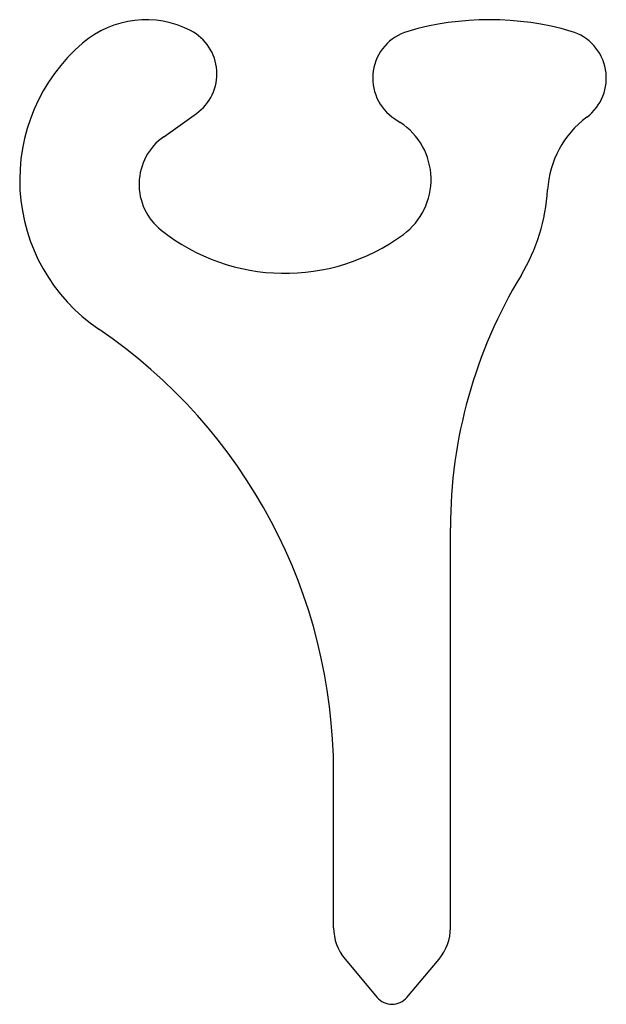
# Model space of a CAD drawing. Extents: x 74 to 134, y 109 to 210.
import ezdxf

# ---------------------------------------------------------------- set-up
doc = ezdxf.new("R2010")
doc.units = 0
doc.header["$MEASUREMENT"] = 0
doc.linetypes.add('SOLID_LINE', pattern=[0])
doc.layers.add('BESCHRIFTUNG', color=7, linetype='CONTINUOUS')

msp = doc.modelspace()

# ---------------------------------------------------------------- linework, layer by layer
at = {"layer": 'BESCHRIFTUNG', "color": 0, "linetype": 'SOLID_LINE'}
for p, q in [((88.489048, 197.673103), (91.84083, 200.043691)), ((112.213417, 199.501923), (112.789991, 199.124146)), ((117.939519, 116.443083), (117.939519, 157.491463)), ((105.939519, 116.443083), (105.939519, 132.392957)), ((107.109297, 113.229145), (110.40743, 109.298583)), ((113.471608, 109.298583), (116.769742, 113.229145))]:
    msp.add_line(p, q, dxfattribs=at)
for centre, radius, start, end in [((86.657757, 199.684158), 10, 62.665812, 130.576895), ((121.953656, 179.684158), 30, 73.739795, 106.260205), ((88.953656, 204.125875), 5, 305.270326, 422.665812), ((114.953656, 203.684158), 5, 106.260205, 236.766809), ((128.953656, 203.684158), 5, 306.647963, 433.739795), ((92.186735, 193.228121), 18.5, 130.576895, 235.8621), ((137.907107, 191.649387), 10, 126.647963, 176.753215), ((108.953656, 193.269017), 7, 306.341203, 416.766809), ((91.953656, 192.774482), 6, 125.270313, 231.633486), ((108.953656, 193.291853), 19, 328.745109, 356.753215), ((100.953656, 204.143299), 20.5, 231.633486, 306.341203), ((167.939519, 157.491463), 50, 148.745109, 180), ((50.939519, 132.392957), 55, 0, 55.8621), ((110.939519, 116.443083), 5, 180, 220), ((112.939519, 116.443083), 5, 320, 360), ((111.939519, 110.584158), 2, 220, 320)]:
    msp.add_arc(centre, radius, start, end, dxfattribs=at)

doc.saveas('drawing.dxf')
